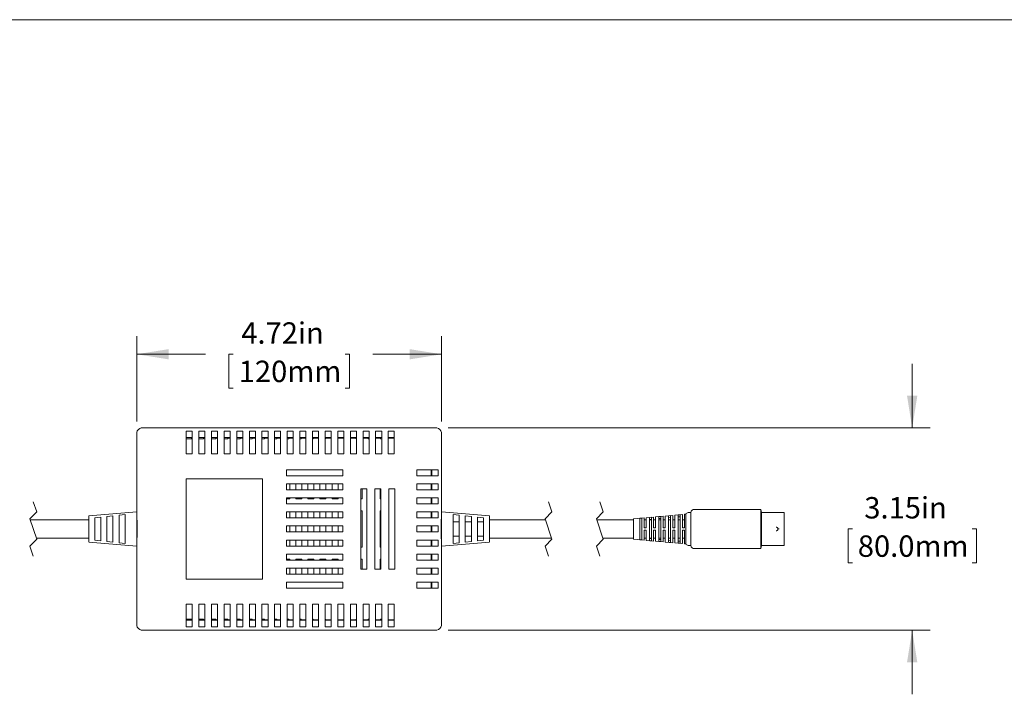
# Model space of a CAD drawing. Units: inches. Extents: x 0.1 to 10.9, y 0 to 8.5.
# Drawn here: x 2 to 5.9, y 5.8 to 8.5 of the extents above; entities that cross this region are included whole.
import ezdxf

# ---------------------------------------------------------------- set-up
doc = ezdxf.new("R2010")
doc.units = ezdxf.units.IN
doc.header["$MEASUREMENT"] = 0
doc.linetypes.add('HIDDEN', pattern=[0.075, 0.05, -0.025])
doc.styles.add('SLDTEXTSTYLE0', font='TXT', dxfattribs={"width": 0.75})
doc.dimstyles.new('SLDDIMSTYLE0', dxfattribs={"dimtxt": 0.083333, "dimasz": 0.125, "dimexe": 0, "dimexo": 0.0625, "dimgap": 0.020833, "dimtad": 0, "dimtih": 1, "dimtoh": 1, "dimlfac": 4, "dimrnd": 1e-09, "dimzin": 12, "dimdsep": 46, "dimtxsty": 'SLDTEXTSTYLE0', "dimsah": 1, "dimcen": 0.09, "dimadec": 0, "dimazin": 3, "dimtfac": 1, "dimtmove": 0, "dimatfit": 0, "dimfxl": 1, "dimfrac": 2, "dimtolj": 1, "dimtzin": 12, "dimarcsym": 0})
doc.dimstyles.new('SLDDIMSTYLE2', dxfattribs={"dimtxt": 0.083333, "dimasz": 0.125, "dimexe": 0, "dimexo": 0.0625, "dimgap": 0.020833, "dimtad": 0, "dimtih": 1, "dimtoh": 1, "dimlfac": 4, "dimrnd": 1e-09, "dimzin": 12, "dimdsep": 46, "dimtxsty": 'SLDTEXTSTYLE0', "dimsah": 1, "dimcen": 0.09, "dimadec": 0, "dimazin": 3, "dimtfac": 1, "dimtofl": 0, "dimtmove": 0, "dimatfit": 3, "dimfxl": 1, "dimfrac": 2, "dimtolj": 1, "dimtzin": 12, "dimarcsym": 0})

# ---------------------------------------------------------------- blocks, each defined once
blk = doc.blocks.new('_D_3')
at = {"color": 7, "linetype": 'Continuous', "lineweight": 0}
for p, q in [((5.5145, 6.8609), (5.5145, 7.1109)), ((3.707, 6.8609), (5.5845, 6.8609)), ((5.2815, 6.4672), (5.2646, 6.4672)), ((5.2646, 6.4672), (5.2646, 6.3348)), ((5.7475, 6.4672), (5.7644, 6.4672)), ((5.7644, 6.4672), (5.7644, 6.3348)), ((5.2646, 6.3348), (5.2815, 6.3348)), ((5.7644, 6.3348), (5.7475, 6.3348)), ((3.707, 6.0734), (5.5845, 6.0734)), ((5.5145, 6.0734), (5.5145, 5.8234))]:
    blk.add_line(p, q, dxfattribs=at)
for points in [[(5.5145, 6.8609), (5.5345, 6.9859), (5.4945, 6.9859)], [(5.5145, 6.0734), (5.4945, 5.9484), (5.5345, 5.9484)]]:
    blk.add_solid(points, dxfattribs=at)
at = {"color": 7, "linetype": 'Continuous', "lineweight": 0, "char_height": 0.08333, "attachment_point": 1, "style": 'SLDTEXTSTYLE0'}
for s, insert in [('3.15in', (5.328, 6.5915, -0.4007)), ('80.0mm', (5.3026, 6.4422, -0.4007))]:
    blk.add_mtext(s, dxfattribs=dict(at, insert=insert))
blk = doc.blocks.new('_D_4')
at = {"color": 7, "linetype": 'Continuous', "lineweight": 0}
for p, q in [((2.4945, 6.8859), (2.4945, 7.2177)), ((3.682, 6.8859), (3.682, 7.2177)), ((2.4945, 7.1477), (2.7627, 7.1477)), ((2.8706, 7.1477), (2.8537, 7.1477)), ((2.8537, 7.1477), (2.8537, 7.0153)), ((3.3059, 7.1477), (3.3228, 7.1477)), ((3.3228, 7.1477), (3.3228, 7.0153)), ((3.682, 7.1477), (3.4138, 7.1477)), ((2.8537, 7.0153), (2.8706, 7.0153)), ((3.3228, 7.0153), (3.3059, 7.0153))]:
    blk.add_line(p, q, dxfattribs=at)
for points in [[(2.4945, 7.1477), (2.6195, 7.1277), (2.6195, 7.1677)], [(3.682, 7.1477), (3.557, 7.1677), (3.557, 7.1277)]]:
    blk.add_solid(points, dxfattribs=at)
at = {"color": 7, "linetype": 'Continuous', "lineweight": 0, "char_height": 0.08333, "attachment_point": 1, "style": 'SLDTEXTSTYLE0'}
for s, insert in [('4.72in', (2.9017, 7.272, -0.4007)), ('120mm', (2.8917, 7.1227, -0.4007))]:
    blk.add_mtext(s, dxfattribs=dict(at, insert=insert))

msp = doc.modelspace()

# ---------------------------------------------------------------- linework, layer by layer
at = {"color": 7, "linetype": 'Continuous', "lineweight": 0}
for p, q in [((0.0622, 8.4506), (10.9445, 8.4506)), ((2.4945, 6.8359), (2.4945, 6.8429)), ((2.4945, 6.8359), (2.4945, 6.5279)), ((2.5125, 6.8609), (2.5194, 6.8609)), ((3.657, 6.8609), (2.5194, 6.8609)), ((2.7107, 6.8478), (2.6873, 6.8478)), ((2.6873, 6.8478), (2.6873, 6.8412)), ((2.6873, 6.8412), (2.6873, 6.8162)), ((2.7107, 6.8412), (2.7107, 6.8478)), ((2.7107, 6.8162), (2.7107, 6.8412)), ((2.7599, 6.8478), (2.7365, 6.8478)), ((2.7365, 6.8478), (2.7365, 6.8412)), ((2.7365, 6.8412), (2.7365, 6.8162)), ((2.7599, 6.8412), (2.7599, 6.8478)), ((2.7599, 6.8162), (2.7599, 6.8412)), ((2.8091, 6.8478), (2.7857, 6.8478)), ((2.7857, 6.8478), (2.7857, 6.8412)), ((2.7857, 6.8412), (2.7857, 6.8162)), ((2.8091, 6.8412), (2.8091, 6.8478)), ((2.8091, 6.8162), (2.8091, 6.8412)), ((2.8583, 6.8478), (2.8349, 6.8478)), ((2.8349, 6.8478), (2.8349, 6.8412)), ((2.8349, 6.8412), (2.8349, 6.8162)), ((2.8583, 6.8412), (2.8583, 6.8478)), ((2.8583, 6.8162), (2.8583, 6.8412)), ((2.9075, 6.8478), (2.8841, 6.8478)), ((2.8841, 6.8478), (2.8841, 6.8412)), ((2.8841, 6.8412), (2.8841, 6.8162)), ((2.9075, 6.8412), (2.9075, 6.8478)), ((2.9075, 6.8162), (2.9075, 6.8412)), ((2.9567, 6.8478), (2.9332, 6.8478)), ((2.9332, 6.8478), (2.9332, 6.8412)), ((2.9332, 6.8412), (2.9332, 6.8162)), ((2.9567, 6.8412), (2.9567, 6.8478)), ((2.9567, 6.8162), (2.9567, 6.8412)), ((3.0059, 6.8478), (2.9824, 6.8478)), ((2.9824, 6.8478), (2.9824, 6.8412)), ((2.9824, 6.8412), (2.9824, 6.8162)), ((3.0059, 6.8412), (3.0059, 6.8478)), ((3.0059, 6.8162), (3.0059, 6.8412)), ((3.0551, 6.8478), (3.0316, 6.8478)), ((3.0316, 6.8478), (3.0316, 6.8412)), ((3.0316, 6.8412), (3.0316, 6.8162)), ((3.0551, 6.8412), (3.0551, 6.8478)), ((3.0551, 6.8162), (3.0551, 6.8412)), ((3.1042, 6.8478), (3.0808, 6.8478)), ((3.0808, 6.8478), (3.0808, 6.8412)), ((3.0808, 6.8412), (3.0808, 6.8162)), ((3.1042, 6.8412), (3.1042, 6.8478)), ((3.1042, 6.8162), (3.1042, 6.8412)), ((3.1534, 6.8478), (3.13, 6.8478)), ((3.13, 6.8478), (3.13, 6.8412)), ((3.13, 6.8412), (3.13, 6.8162)), ((3.1534, 6.8412), (3.1534, 6.8478)), ((3.1534, 6.8162), (3.1534, 6.8412)), ((3.2026, 6.8478), (3.1792, 6.8478)), ((3.1792, 6.8478), (3.1792, 6.8412)), ((3.1792, 6.8412), (3.1792, 6.8162)), ((3.2026, 6.8412), (3.2026, 6.8478)), ((3.2026, 6.8162), (3.2026, 6.8412)), ((3.2518, 6.8478), (3.2284, 6.8478)), ((3.2284, 6.8478), (3.2284, 6.8412)), ((3.2284, 6.8412), (3.2284, 6.8162)), ((3.2518, 6.8412), (3.2518, 6.8478)), ((3.2518, 6.8162), (3.2518, 6.8412)), ((3.301, 6.8478), (3.2776, 6.8478)), ((3.2776, 6.8478), (3.2776, 6.8412)), ((3.2776, 6.8412), (3.2776, 6.8162)), ((3.301, 6.8412), (3.301, 6.8478)), ((3.301, 6.8162), (3.301, 6.8412)), ((3.3502, 6.8478), (3.3267, 6.8478)), ((3.3267, 6.8478), (3.3267, 6.8412)), ((3.3267, 6.8412), (3.3267, 6.8162)), ((3.3502, 6.8412), (3.3502, 6.8478)), ((3.3502, 6.8162), (3.3502, 6.8412)), ((3.3994, 6.8478), (3.3759, 6.8478)), ((3.3759, 6.8478), (3.3759, 6.8412)), ((3.3759, 6.8412), (3.3759, 6.8162)), ((3.3994, 6.8412), (3.3994, 6.8478)), ((3.3994, 6.8162), (3.3994, 6.8412)), ((3.4486, 6.8478), (3.4251, 6.8478)), ((3.4251, 6.8478), (3.4251, 6.8412)), ((3.4251, 6.8412), (3.4251, 6.8162)), ((3.4486, 6.8412), (3.4486, 6.8478)), ((3.4486, 6.8162), (3.4486, 6.8412)), ((3.4977, 6.8478), (3.4743, 6.8478)), ((3.4743, 6.8478), (3.4743, 6.8412)), ((3.4743, 6.8412), (3.4743, 6.8162)), ((3.4977, 6.8412), (3.4977, 6.8478)), ((3.4977, 6.8162), (3.4977, 6.8412)), ((3.657, 6.8609), (3.6639, 6.8609)), ((3.682, 6.8429), (3.682, 6.8359)), ((3.682, 6.5279), (3.682, 6.8359)), ((2.6873, 6.8229), (2.7107, 6.8229)), ((2.7073, 6.8187), (2.6873, 6.8187)), ((2.6873, 6.8162), (2.6873, 6.7602)), ((2.7073, 6.8205), (2.7073, 6.8229)), ((2.7073, 6.8205), (2.7107, 6.8205)), ((2.7073, 6.8205), (2.7073, 6.8187)), ((2.7107, 6.7602), (2.7107, 6.8162)), ((2.7365, 6.8229), (2.7599, 6.8229)), ((2.7548, 6.8187), (2.7365, 6.8187)), ((2.7365, 6.8162), (2.7365, 6.7602)), ((2.7548, 6.8205), (2.7548, 6.8229)), ((2.7548, 6.8205), (2.7599, 6.8205)), ((2.7548, 6.8205), (2.7548, 6.8187)), ((2.7599, 6.7602), (2.7599, 6.8162)), ((2.7857, 6.8229), (2.8091, 6.8229)), ((2.8023, 6.8187), (2.7857, 6.8187)), ((2.7857, 6.8162), (2.7857, 6.7602)), ((2.8023, 6.8205), (2.8023, 6.8229)), ((2.8023, 6.8205), (2.8091, 6.8205)), ((2.8023, 6.8205), (2.8023, 6.8187)), ((2.8091, 6.7602), (2.8091, 6.8162)), ((2.8349, 6.8229), (2.8583, 6.8229)), ((2.8498, 6.8187), (2.8349, 6.8187)), ((2.8349, 6.8162), (2.8349, 6.7602)), ((2.8498, 6.8205), (2.8498, 6.8229)), ((2.8498, 6.8205), (2.8583, 6.8205)), ((2.8498, 6.8205), (2.8498, 6.8187)), ((2.8583, 6.7602), (2.8583, 6.8162)), ((2.8841, 6.8229), (2.9075, 6.8229)), ((2.8973, 6.8187), (2.8841, 6.8187)), ((2.8841, 6.8162), (2.8841, 6.7602)), ((2.8973, 6.8205), (2.8973, 6.8229)), ((2.8973, 6.8205), (2.9075, 6.8205)), ((2.8973, 6.8205), (2.8973, 6.8187)), ((2.9075, 6.7602), (2.9075, 6.8162)), ((2.9332, 6.8229), (2.9567, 6.8229)), ((2.9448, 6.8187), (2.9332, 6.8187)), ((2.9332, 6.8162), (2.9332, 6.7602)), ((2.9448, 6.8205), (2.9448, 6.8229)), ((2.9448, 6.8205), (2.9567, 6.8205)), ((2.9448, 6.8205), (2.9448, 6.8187)), ((2.9567, 6.7602), (2.9567, 6.8162)), ((2.9824, 6.8229), (3.0059, 6.8229)), ((2.9923, 6.8187), (2.9824, 6.8187)), ((2.9824, 6.8162), (2.9824, 6.7602)), ((2.9923, 6.8205), (2.9923, 6.8229)), ((2.9923, 6.8205), (3.0059, 6.8205)), ((2.9923, 6.8205), (2.9923, 6.8187)), ((3.0059, 6.7602), (3.0059, 6.8162)), ((3.0316, 6.8229), (3.0551, 6.8229)), ((3.0398, 6.8187), (3.0316, 6.8187)), ((3.0316, 6.8162), (3.0316, 6.7602)), ((3.0398, 6.8205), (3.0398, 6.8229)), ((3.0398, 6.8205), (3.0551, 6.8205)), ((3.0398, 6.8205), (3.0398, 6.8187)), ((3.0551, 6.7602), (3.0551, 6.8162)), ((3.0808, 6.8229), (3.1042, 6.8229)), ((3.0873, 6.8187), (3.0808, 6.8187)), ((3.0808, 6.8162), (3.0808, 6.7602)), ((3.0873, 6.8205), (3.0873, 6.8229)), ((3.0873, 6.8205), (3.1042, 6.8205)), ((3.0873, 6.8205), (3.0873, 6.8187)), ((3.1042, 6.7602), (3.1042, 6.8162)), ((3.13, 6.8229), (3.1534, 6.8229)), ((3.1348, 6.8187), (3.13, 6.8187)), ((3.13, 6.8162), (3.13, 6.7602)), ((3.1348, 6.8205), (3.1348, 6.8229)), ((3.1348, 6.8205), (3.1534, 6.8205)), ((3.1348, 6.8205), (3.1348, 6.8187)), ((3.1534, 6.7602), (3.1534, 6.8162)), ((3.1792, 6.8229), (3.2026, 6.8229)), ((3.1823, 6.8187), (3.1792, 6.8187)), ((3.1792, 6.8162), (3.1792, 6.7602)), ((3.1823, 6.8205), (3.1823, 6.8229)), ((3.1823, 6.8205), (3.2026, 6.8205)), ((3.1823, 6.8205), (3.1823, 6.8187)), ((3.2026, 6.7602), (3.2026, 6.8162)), ((3.2284, 6.8229), (3.2518, 6.8229)), ((3.2298, 6.8187), (3.2284, 6.8187)), ((3.2284, 6.8162), (3.2284, 6.7602)), ((3.2298, 6.8205), (3.2298, 6.8229)), ((3.2298, 6.8205), (3.2518, 6.8205)), ((3.2298, 6.8205), (3.2298, 6.8187)), ((3.2518, 6.7602), (3.2518, 6.8162)), ((3.2776, 6.8229), (3.301, 6.8229)), ((3.2776, 6.8205), (3.301, 6.8205)), ((3.2776, 6.8162), (3.2776, 6.7602)), ((3.301, 6.7602), (3.301, 6.8162)), ((3.3267, 6.8229), (3.3502, 6.8229)), ((3.3267, 6.8205), (3.3488, 6.8205)), ((3.3267, 6.8162), (3.3267, 6.7602)), ((3.3488, 6.8229), (3.3488, 6.8205)), ((3.3488, 6.8187), (3.3488, 6.8205)), ((3.3502, 6.8187), (3.3488, 6.8187)), ((3.3502, 6.7602), (3.3502, 6.8162)), ((3.3759, 6.8229), (3.3994, 6.8229)), ((3.3759, 6.8205), (3.3963, 6.8205)), ((3.3759, 6.8162), (3.3759, 6.7602)), ((3.3963, 6.8229), (3.3963, 6.8205)), ((3.3963, 6.8187), (3.3963, 6.8205)), ((3.3994, 6.8187), (3.3963, 6.8187)), ((3.3994, 6.7602), (3.3994, 6.8162)), ((3.4251, 6.8229), (3.4486, 6.8229)), ((3.4251, 6.8205), (3.4438, 6.8205)), ((3.4251, 6.8162), (3.4251, 6.7602)), ((3.4438, 6.8229), (3.4438, 6.8205)), ((3.4438, 6.8187), (3.4438, 6.8205)), ((3.4486, 6.8187), (3.4438, 6.8187)), ((3.4486, 6.7602), (3.4486, 6.8162)), ((3.4743, 6.8229), (3.4977, 6.8229)), ((3.4743, 6.8205), (3.4977, 6.8205)), ((3.4743, 6.8162), (3.4743, 6.7602)), ((3.4977, 6.7602), (3.4977, 6.8162)), ((2.6873, 6.7602), (2.7107, 6.7602)), ((2.7365, 6.7602), (2.7599, 6.7602)), ((2.7857, 6.7602), (2.8091, 6.7602)), ((2.8349, 6.7602), (2.8583, 6.7602)), ((2.8841, 6.7602), (2.9075, 6.7602)), ((2.9332, 6.7602), (2.9567, 6.7602)), ((2.9824, 6.7602), (3.0059, 6.7602)), ((3.0316, 6.7602), (3.0551, 6.7602)), ((3.0808, 6.7602), (3.1042, 6.7602)), ((3.13, 6.7602), (3.1534, 6.7602)), ((3.1792, 6.7602), (3.2026, 6.7602)), ((3.2284, 6.7602), (3.2518, 6.7602)), ((3.2776, 6.7602), (3.301, 6.7602)), ((3.3267, 6.7602), (3.3502, 6.7602)), ((3.3759, 6.7602), (3.3994, 6.7602)), ((3.4251, 6.7602), (3.4486, 6.7602)), ((3.4743, 6.7602), (3.4977, 6.7602)), ((3.0779, 6.6981), (3.0779, 6.6746)), ((3.2967, 6.6981), (3.0779, 6.6981)), ((3.0779, 6.6746), (3.2967, 6.6746)), ((3.2967, 6.6746), (3.2967, 6.6981)), ((3.6373, 6.6981), (3.5859, 6.6981)), ((3.5859, 6.6981), (3.5859, 6.6746)), ((3.5859, 6.6746), (3.6373, 6.6746)), ((3.6622, 6.6981), (3.6373, 6.6981)), ((3.6373, 6.6746), (3.6622, 6.6746)), ((3.6416, 6.6981), (3.6416, 6.6746)), ((3.6439, 6.6981), (3.6439, 6.6746)), ((3.6689, 6.6981), (3.6622, 6.6981)), ((3.6622, 6.6746), (3.6689, 6.6746)), ((3.6689, 6.6746), (3.6689, 6.6981)), ((2.9842, 6.6625), (2.6873, 6.6625)), ((2.6873, 6.6625), (2.6873, 6.2719)), ((2.9842, 6.2719), (2.9842, 6.6625)), ((3.0779, 6.6433), (3.0779, 6.6199)), ((3.2967, 6.6433), (3.0779, 6.6433)), ((3.0907, 6.6433), (3.0907, 6.6199)), ((3.1143, 6.6433), (3.1143, 6.6199)), ((3.1377, 6.6433), (3.1377, 6.6199)), ((3.1613, 6.6433), (3.1613, 6.6199)), ((3.1847, 6.6433), (3.1847, 6.6199)), ((3.2083, 6.6433), (3.2083, 6.6199)), ((3.2317, 6.6433), (3.2317, 6.6199)), ((3.2553, 6.6433), (3.2553, 6.6199)), ((3.2787, 6.6433), (3.2787, 6.6199)), ((3.2967, 6.6199), (3.2967, 6.6433)), ((3.6373, 6.6433), (3.5859, 6.6433)), ((3.5859, 6.6433), (3.5859, 6.6199)), ((3.6622, 6.6433), (3.6373, 6.6433)), ((3.6416, 6.6433), (3.6416, 6.6199)), ((3.6439, 6.6433), (3.6439, 6.6199)), ((3.6689, 6.6433), (3.6622, 6.6433)), ((3.6689, 6.6199), (3.6689, 6.6433)), ((3.0779, 6.6199), (3.2967, 6.6199)), ((3.3904, 6.6234), (3.367, 6.6234)), ((3.367, 6.6234), (3.367, 6.3109)), ((3.3727, 6.5844), (3.3727, 6.6234)), ((3.3904, 6.3109), (3.3904, 6.6234)), ((3.4452, 6.6234), (3.4217, 6.6234)), ((3.4217, 6.6234), (3.4217, 6.3109)), ((3.4433, 6.5844), (3.4433, 6.6234)), ((3.4452, 6.3109), (3.4452, 6.6234)), ((3.4999, 6.6234), (3.4765, 6.6234)), ((3.4765, 6.6234), (3.4765, 6.3109)), ((3.4999, 6.3109), (3.4999, 6.6234)), ((3.5859, 6.6199), (3.6373, 6.6199)), ((3.6373, 6.6199), (3.6622, 6.6199)), ((3.6622, 6.6199), (3.6689, 6.6199)), ((3.0779, 6.5886), (3.0779, 6.5651)), ((3.2967, 6.5886), (3.0779, 6.5886)), ((3.0779, 6.5844), (3.0907, 6.5844)), ((3.0779, 6.5651), (3.2967, 6.5651)), ((3.0907, 6.5886), (3.0907, 6.5844)), ((3.1143, 6.5886), (3.1143, 6.5844)), ((3.1143, 6.5844), (3.1377, 6.5844)), ((3.1377, 6.5886), (3.1377, 6.5844)), ((3.1613, 6.5886), (3.1613, 6.5844)), ((3.1613, 6.5844), (3.1847, 6.5844)), ((3.1847, 6.5886), (3.1847, 6.5844)), ((3.2083, 6.5886), (3.2083, 6.5844)), ((3.2083, 6.5844), (3.2317, 6.5844)), ((3.2317, 6.5886), (3.2317, 6.5844)), ((3.2553, 6.5886), (3.2553, 6.5844)), ((3.2553, 6.5844), (3.2787, 6.5844)), ((3.2787, 6.5886), (3.2787, 6.5844)), ((3.2967, 6.5651), (3.2967, 6.5886)), ((3.367, 6.5844), (3.3727, 6.5844)), ((3.4433, 6.5844), (3.4452, 6.5844)), ((3.6373, 6.5886), (3.5859, 6.5886)), ((3.5859, 6.5886), (3.5859, 6.5651)), ((3.5859, 6.5651), (3.6373, 6.5651)), ((3.6622, 6.5886), (3.6373, 6.5886)), ((3.6373, 6.5651), (3.6622, 6.5651)), ((3.6416, 6.5886), (3.6416, 6.5651)), ((3.6439, 6.5886), (3.6439, 6.5651)), ((3.6689, 6.5886), (3.6622, 6.5886)), ((3.6622, 6.5651), (3.6689, 6.5651)), ((3.6689, 6.5651), (3.6689, 6.5886)), ((2.4945, 6.5343), (2.3082, 6.518)), ((2.4257, 6.5209), (2.4491, 6.5233)), ((2.4257, 6.5209), (2.4257, 6.4135)), ((2.4491, 6.411), (2.4491, 6.5233)), ((2.4945, 6.4064), (2.4945, 6.5279)), ((3.0779, 6.5338), (3.0779, 6.5104)), ((3.2967, 6.5338), (3.0779, 6.5338)), ((3.0907, 6.5104), (3.0907, 6.5338)), ((3.1143, 6.5104), (3.1143, 6.5338)), ((3.1377, 6.5104), (3.1377, 6.5338)), ((3.1613, 6.5104), (3.1613, 6.5338)), ((3.1847, 6.5104), (3.1847, 6.5338)), ((3.2083, 6.5104), (3.2083, 6.5338)), ((3.2317, 6.5104), (3.2317, 6.5338)), ((3.2553, 6.5104), (3.2553, 6.5338)), ((3.2787, 6.5104), (3.2787, 6.5338)), ((3.2967, 6.5104), (3.2967, 6.5338)), ((3.367, 6.5375), (3.3727, 6.5375)), ((3.3727, 6.3969), (3.3727, 6.5375)), ((3.4433, 6.5375), (3.4452, 6.5375)), ((3.4433, 6.3969), (3.4433, 6.5375)), ((3.6373, 6.5338), (3.5859, 6.5338)), ((3.5859, 6.5338), (3.5859, 6.5104)), ((3.6622, 6.5338), (3.6373, 6.5338)), ((3.6416, 6.5338), (3.6416, 6.5104)), ((3.6439, 6.5338), (3.6439, 6.5104)), ((3.6689, 6.5338), (3.6622, 6.5338)), ((3.6689, 6.5104), (3.6689, 6.5338)), ((3.8682, 6.518), (3.682, 6.5343)), ((3.682, 6.4064), (3.682, 6.5279)), ((3.7508, 6.5209), (3.7273, 6.5233)), ((3.7273, 6.5233), (3.7273, 6.411)), ((3.7508, 6.4135), (3.7508, 6.5209)), ((4.5825, 6.5204), (4.5529, 6.5178)), ((4.5736, 6.5194), (4.5657, 6.5187)), ((4.5657, 6.5187), (4.5657, 6.4672)), ((4.5736, 6.4672), (4.5736, 6.5194)), ((4.5825, 6.5204), (4.5825, 6.4721)), ((4.6199, 6.5237), (4.5903, 6.5211)), ((4.5903, 6.4721), (4.5903, 6.5211)), ((4.611, 6.5227), (4.6031, 6.522)), ((4.6031, 6.522), (4.6031, 6.4672)), ((4.611, 6.4672), (4.611, 6.5227)), ((4.6199, 6.5237), (4.6199, 6.4721)), ((4.6327, 6.5248), (4.6277, 6.5244)), ((4.6277, 6.4721), (4.6277, 6.5244)), ((4.6327, 6.4672), (4.6327, 6.5248)), ((4.6524, 6.5311), (4.6419, 6.5311)), ((4.6524, 6.4672), (4.6524, 6.5311)), ((4.9247, 6.5434), (4.6669, 6.5434)), ((4.9278, 6.5316), (4.9247, 6.5434)), ((4.9247, 6.4672), (4.9247, 6.5434)), ((5.0163, 6.5316), (4.9278, 6.5316)), ((4.9278, 6.4799), (4.9278, 6.5316)), ((5.0163, 6.4027), (5.0163, 6.5316)), ((2.3082, 6.5034), (2.0797, 6.5034)), ((2.3317, 6.5104), (2.3551, 6.5132)), ((2.3317, 6.5104), (2.3317, 6.4239)), ((2.3551, 6.4212), (2.3551, 6.5132)), ((2.3787, 6.5158), (2.4021, 6.5184)), ((2.3787, 6.5158), (2.3787, 6.4185)), ((2.4021, 6.416), (2.4021, 6.5184)), ((3.0779, 6.5104), (3.2967, 6.5104)), ((3.5859, 6.5104), (3.6373, 6.5104)), ((3.6373, 6.5104), (3.6622, 6.5104)), ((3.6622, 6.5104), (3.6689, 6.5104)), ((3.7273, 6.4948), (3.7508, 6.4948)), ((3.7978, 6.5158), (3.7743, 6.5184)), ((3.7743, 6.5184), (3.7743, 6.416)), ((3.7743, 6.4948), (3.7978, 6.4948)), ((3.7978, 6.4185), (3.7978, 6.5158)), ((3.8448, 6.5104), (3.8213, 6.5132)), ((3.8213, 6.5132), (3.8213, 6.4212)), ((3.8213, 6.4948), (3.8448, 6.4948)), ((3.8448, 6.4239), (3.8448, 6.5104)), ((4.086, 6.5034), (3.8682, 6.5034)), ((4.4298, 6.5034), (4.286, 6.5034)), ((4.4703, 6.5106), (4.4298, 6.5071)), ((4.4298, 6.4672), (4.4298, 6.5071)), ((4.4614, 6.5096), (4.4535, 6.5089)), ((4.4535, 6.5089), (4.4535, 6.4672)), ((4.4614, 6.4672), (4.4614, 6.5096)), ((4.4703, 6.5106), (4.4703, 6.4721)), ((4.4781, 6.5034), (4.4703, 6.5034)), ((4.5077, 6.5139), (4.4781, 6.5113)), ((4.4781, 6.4721), (4.4781, 6.5113)), ((4.4988, 6.5128), (4.4909, 6.5122)), ((4.4909, 6.5122), (4.4909, 6.4672)), ((4.4988, 6.5049), (4.4909, 6.5042)), ((4.4988, 6.5034), (4.4909, 6.5034)), ((4.4988, 6.4672), (4.4988, 6.5128)), ((4.5077, 6.5139), (4.5077, 6.4721)), ((4.5155, 6.5034), (4.5077, 6.5034)), ((4.5451, 6.5172), (4.5155, 6.5146)), ((4.5155, 6.4721), (4.5155, 6.5146)), ((4.5362, 6.5161), (4.5283, 6.5154)), ((4.5283, 6.5154), (4.5283, 6.4672)), ((4.5362, 6.5082), (4.5283, 6.5075)), ((4.5362, 6.5034), (4.5283, 6.5034)), ((4.5362, 6.4672), (4.5362, 6.5161)), ((4.5451, 6.5172), (4.5451, 6.4721)), ((4.5529, 6.5034), (4.5451, 6.5034)), ((4.5529, 6.4721), (4.5529, 6.5178)), ((4.5736, 6.5115), (4.5657, 6.5108)), ((4.5736, 6.5034), (4.5657, 6.5034)), ((4.5903, 6.5034), (4.5825, 6.5034)), ((4.611, 6.5148), (4.6031, 6.5141)), ((4.611, 6.5034), (4.6031, 6.5034)), ((4.6277, 6.5034), (4.6199, 6.5034)), ((3.0779, 6.4791), (3.0779, 6.4556)), ((3.2967, 6.4791), (3.0779, 6.4791)), ((3.0779, 6.4556), (3.2967, 6.4556)), ((3.0907, 6.4556), (3.0907, 6.4791)), ((3.1143, 6.4556), (3.1143, 6.4791)), ((3.1377, 6.4556), (3.1377, 6.4791)), ((3.1613, 6.4556), (3.1613, 6.4791)), ((3.1847, 6.4556), (3.1847, 6.4791)), ((3.2083, 6.4556), (3.2083, 6.4791)), ((3.2317, 6.4556), (3.2317, 6.4791)), ((3.2553, 6.4556), (3.2553, 6.4791)), ((3.2787, 6.4556), (3.2787, 6.4791)), ((3.2967, 6.4556), (3.2967, 6.4791)), ((3.6373, 6.4791), (3.5859, 6.4791)), ((3.5859, 6.4791), (3.5859, 6.4556)), ((3.5859, 6.4556), (3.6373, 6.4556)), ((3.6622, 6.4791), (3.6373, 6.4791)), ((3.6373, 6.4556), (3.6622, 6.4556)), ((3.6416, 6.4791), (3.6416, 6.4556)), ((3.6439, 6.4791), (3.6439, 6.4556)), ((3.6689, 6.4791), (3.6622, 6.4791)), ((3.6622, 6.4556), (3.6689, 6.4556)), ((3.6689, 6.4556), (3.6689, 6.4791)), ((4.4298, 6.4273), (4.4298, 6.4672)), ((4.4535, 6.4672), (4.4535, 6.4255)), ((4.4614, 6.4248), (4.4614, 6.4672)), ((4.4703, 6.4721), (4.4781, 6.4721)), ((4.4781, 6.4622), (4.4703, 6.4622)), ((4.4703, 6.4622), (4.4703, 6.4237)), ((4.4781, 6.423), (4.4781, 6.4622)), ((4.4909, 6.4672), (4.4909, 6.4222)), ((4.4988, 6.4215), (4.4988, 6.4672)), ((4.5077, 6.4721), (4.5155, 6.4721)), ((4.5155, 6.4622), (4.5077, 6.4622)), ((4.5077, 6.4622), (4.5077, 6.4204)), ((4.5155, 6.4198), (4.5155, 6.4622)), ((4.5283, 6.4672), (4.5283, 6.4189)), ((4.5362, 6.4182), (4.5362, 6.4672)), ((4.5451, 6.4721), (4.5529, 6.4721)), ((4.5529, 6.4622), (4.5451, 6.4622)), ((4.5451, 6.4622), (4.5451, 6.4172)), ((4.5529, 6.4165), (4.5529, 6.4622)), ((4.5657, 6.4672), (4.5657, 6.4156)), ((4.5736, 6.4149), (4.5736, 6.4672)), ((4.5825, 6.4721), (4.5903, 6.4721)), ((4.5903, 6.4622), (4.5825, 6.4622)), ((4.5825, 6.4622), (4.5825, 6.4139)), ((4.5903, 6.4132), (4.5903, 6.4622)), ((4.6031, 6.4672), (4.6031, 6.4123)), ((4.611, 6.4116), (4.611, 6.4672)), ((4.6199, 6.4721), (4.6277, 6.4721)), ((4.6277, 6.4622), (4.6199, 6.4622)), ((4.6199, 6.4622), (4.6199, 6.4106)), ((4.6277, 6.4099), (4.6277, 6.4622)), ((4.6327, 6.4095), (4.6327, 6.4672)), ((4.6524, 6.4032), (4.6524, 6.4672)), ((4.9247, 6.3909), (4.9247, 6.4672)), ((4.9278, 6.4799), (4.9278, 6.4792)), ((4.9278, 6.4792), (4.9278, 6.474)), ((4.9278, 6.4741), (4.9278, 6.4672)), ((4.9278, 6.4672), (4.9278, 6.4603)), ((4.9278, 6.4603), (4.9278, 6.4545)), ((4.9278, 6.4027), (4.9278, 6.4544)), ((4.9918, 6.4672), (4.9967, 6.4672)), ((2.1039, 6.4309), (2.3082, 6.4309)), ((2.3082, 6.4163), (2.4945, 6.4)), ((2.3551, 6.4212), (2.3317, 6.4239)), ((2.4021, 6.416), (2.3787, 6.4185)), ((2.4491, 6.411), (2.4257, 6.4135)), ((2.4945, 6.4064), (2.4945, 6.0984)), ((3.0779, 6.4243), (3.0779, 6.4009)), ((3.2967, 6.4243), (3.0779, 6.4243)), ((3.0907, 6.4009), (3.0907, 6.4243)), ((3.1143, 6.4009), (3.1143, 6.4243)), ((3.1377, 6.4009), (3.1377, 6.4243)), ((3.1613, 6.4009), (3.1613, 6.4243)), ((3.1847, 6.4009), (3.1847, 6.4243)), ((3.2083, 6.4009), (3.2083, 6.4243)), ((3.2317, 6.4009), (3.2317, 6.4243)), ((3.2553, 6.4009), (3.2553, 6.4243)), ((3.2787, 6.4009), (3.2787, 6.4243)), ((3.2967, 6.4009), (3.2967, 6.4243)), ((3.6373, 6.4243), (3.5859, 6.4243)), ((3.5859, 6.4243), (3.5859, 6.4009)), ((3.6622, 6.4243), (3.6373, 6.4243)), ((3.6416, 6.4243), (3.6416, 6.4009)), ((3.6439, 6.4243), (3.6439, 6.4009)), ((3.6689, 6.4243), (3.6622, 6.4243)), ((3.6689, 6.4009), (3.6689, 6.4243)), ((3.682, 6.4), (3.8682, 6.4163)), ((3.682, 6.0984), (3.682, 6.4064)), ((3.7508, 6.4395), (3.7273, 6.4395)), ((3.7273, 6.411), (3.7508, 6.4135)), ((3.7978, 6.4395), (3.7743, 6.4395)), ((3.7743, 6.416), (3.7978, 6.4185)), ((3.8448, 6.4395), (3.8213, 6.4395)), ((3.8213, 6.4212), (3.8448, 6.4239)), ((3.8682, 6.4309), (4.1102, 6.4309)), ((4.3102, 6.4309), (4.4298, 6.4309)), ((4.4298, 6.4273), (4.4703, 6.4237)), ((4.4535, 6.4255), (4.4614, 6.4248)), ((4.4703, 6.4309), (4.4781, 6.4309)), ((4.4781, 6.423), (4.5077, 6.4204)), ((4.4909, 6.4309), (4.4988, 6.4309)), ((4.4909, 6.4301), (4.4988, 6.4294)), ((4.4909, 6.4222), (4.4988, 6.4215)), ((4.5077, 6.4309), (4.5155, 6.4309)), ((4.5155, 6.4198), (4.5451, 6.4172)), ((4.5283, 6.4309), (4.5362, 6.4309)), ((4.5283, 6.4268), (4.5362, 6.4261)), ((4.5283, 6.4189), (4.5362, 6.4182)), ((4.5451, 6.4309), (4.5529, 6.4309)), ((4.5529, 6.4165), (4.5825, 6.4139)), ((4.5657, 6.4309), (4.5736, 6.4309)), ((4.5657, 6.4235), (4.5736, 6.4228)), ((4.5657, 6.4156), (4.5736, 6.4149)), ((4.5825, 6.4309), (4.5903, 6.4309)), ((4.5903, 6.4132), (4.6199, 6.4106)), ((4.6031, 6.4309), (4.611, 6.4309)), ((4.6031, 6.4202), (4.611, 6.4196)), ((4.6031, 6.4123), (4.611, 6.4116)), ((4.6199, 6.4309), (4.6277, 6.4309)), ((4.6277, 6.4099), (4.6327, 6.4095)), ((3.0779, 6.4009), (3.2967, 6.4009)), ((3.0779, 6.3696), (3.0779, 6.3461)), ((3.2967, 6.3696), (3.0779, 6.3696)), ((3.2967, 6.3461), (3.2967, 6.3696)), ((3.367, 6.3969), (3.3727, 6.3969)), ((3.4433, 6.3969), (3.4452, 6.3969)), ((3.5859, 6.4009), (3.6373, 6.4009)), ((3.6373, 6.3696), (3.5859, 6.3696)), ((3.5859, 6.3696), (3.5859, 6.3461)), ((3.6373, 6.4009), (3.6622, 6.4009)), ((3.6622, 6.3696), (3.6373, 6.3696)), ((3.6416, 6.3696), (3.6416, 6.3461)), ((3.6439, 6.3696), (3.6439, 6.3461)), ((3.6622, 6.4009), (3.6689, 6.4009)), ((3.6689, 6.3696), (3.6622, 6.3696)), ((3.6689, 6.3461), (3.6689, 6.3696)), ((4.6419, 6.4032), (4.6524, 6.4032)), ((4.6669, 6.3909), (4.9247, 6.3909)), ((4.9247, 6.3909), (4.9278, 6.4027)), ((4.9278, 6.4027), (5.0163, 6.4027)), ((3.0779, 6.35), (3.0907, 6.35)), ((3.0779, 6.3461), (3.2967, 6.3461)), ((3.0907, 6.3461), (3.0907, 6.35)), ((3.1143, 6.35), (3.1377, 6.35)), ((3.1143, 6.3461), (3.1143, 6.35)), ((3.1377, 6.3461), (3.1377, 6.35)), ((3.1613, 6.35), (3.1847, 6.35)), ((3.1613, 6.3461), (3.1613, 6.35)), ((3.1847, 6.3461), (3.1847, 6.35)), ((3.2083, 6.35), (3.2317, 6.35)), ((3.2083, 6.3461), (3.2083, 6.35)), ((3.2317, 6.3461), (3.2317, 6.35)), ((3.2553, 6.35), (3.2787, 6.35)), ((3.2553, 6.3461), (3.2553, 6.35)), ((3.2787, 6.3461), (3.2787, 6.35)), ((3.367, 6.35), (3.3727, 6.35)), ((3.3727, 6.35), (3.3727, 6.3109)), ((3.4433, 6.35), (3.4452, 6.35)), ((3.4433, 6.35), (3.4433, 6.3109)), ((3.5859, 6.3461), (3.6373, 6.3461)), ((3.6373, 6.3461), (3.6622, 6.3461)), ((3.6622, 6.3461), (3.6689, 6.3461)), ((3.0779, 6.3148), (3.0779, 6.2914)), ((3.2967, 6.3148), (3.0779, 6.3148)), ((3.0779, 6.2914), (3.2967, 6.2914)), ((3.0907, 6.2914), (3.0907, 6.3148)), ((3.1143, 6.2914), (3.1143, 6.3148)), ((3.1377, 6.2914), (3.1377, 6.3148)), ((3.1613, 6.2914), (3.1613, 6.3148)), ((3.1847, 6.2914), (3.1847, 6.3148)), ((3.2083, 6.2914), (3.2083, 6.3148)), ((3.2317, 6.2914), (3.2317, 6.3148)), ((3.2553, 6.2914), (3.2553, 6.3148)), ((3.2787, 6.2914), (3.2787, 6.3148)), ((3.2967, 6.2914), (3.2967, 6.3148)), ((3.367, 6.3109), (3.3904, 6.3109)), ((3.4217, 6.3109), (3.4452, 6.3109)), ((3.4765, 6.3109), (3.4999, 6.3109)), ((3.6373, 6.3148), (3.5859, 6.3148)), ((3.5859, 6.3148), (3.5859, 6.2914)), ((3.5859, 6.2914), (3.6373, 6.2914)), ((3.6622, 6.3148), (3.6373, 6.3148)), ((3.6373, 6.2914), (3.6622, 6.2914)), ((3.6416, 6.3148), (3.6416, 6.2914)), ((3.6439, 6.3148), (3.6439, 6.2914)), ((3.6689, 6.3148), (3.6622, 6.3148)), ((3.6622, 6.2914), (3.6689, 6.2914)), ((3.6689, 6.2914), (3.6689, 6.3148)), ((2.6873, 6.2719), (2.9842, 6.2719)), ((3.2967, 6.2601), (3.0779, 6.2601)), ((3.0779, 6.2601), (3.0779, 6.2366)), ((3.2967, 6.2366), (3.2967, 6.2601)), ((3.6373, 6.2601), (3.5859, 6.2601)), ((3.5859, 6.2601), (3.5859, 6.2366)), ((3.6622, 6.2601), (3.6373, 6.2601)), ((3.6416, 6.2601), (3.6416, 6.2366)), ((3.6439, 6.2601), (3.6439, 6.2366)), ((3.6689, 6.2601), (3.6622, 6.2601)), ((3.6689, 6.2366), (3.6689, 6.2601)), ((3.0779, 6.2366), (3.2967, 6.2366)), ((3.5859, 6.2366), (3.6373, 6.2366)), ((3.6373, 6.2366), (3.6622, 6.2366)), ((3.6622, 6.2366), (3.6689, 6.2366)), ((2.7107, 6.1741), (2.6873, 6.1741)), ((2.6873, 6.1741), (2.6873, 6.1181)), ((2.7107, 6.1181), (2.7107, 6.1741)), ((2.7599, 6.1741), (2.7365, 6.1741)), ((2.7365, 6.1741), (2.7365, 6.1181)), ((2.7599, 6.1181), (2.7599, 6.1741)), ((2.8091, 6.1741), (2.7857, 6.1741)), ((2.7857, 6.1741), (2.7857, 6.1181)), ((2.8091, 6.1181), (2.8091, 6.1741)), ((2.8583, 6.1741), (2.8349, 6.1741)), ((2.8349, 6.1741), (2.8349, 6.1181)), ((2.8583, 6.1181), (2.8583, 6.1741)), ((2.9075, 6.1741), (2.8841, 6.1741)), ((2.8841, 6.1741), (2.8841, 6.1181)), ((2.9075, 6.1181), (2.9075, 6.1741)), ((2.9567, 6.1741), (2.9332, 6.1741)), ((2.9332, 6.1741), (2.9332, 6.1181)), ((2.9567, 6.1181), (2.9567, 6.1741)), ((3.0059, 6.1741), (2.9824, 6.1741)), ((2.9824, 6.1741), (2.9824, 6.1181)), ((3.0059, 6.1181), (3.0059, 6.1741)), ((3.0551, 6.1741), (3.0316, 6.1741)), ((3.0316, 6.1741), (3.0316, 6.1181)), ((3.0551, 6.1181), (3.0551, 6.1741)), ((3.1042, 6.1741), (3.0808, 6.1741)), ((3.0808, 6.1741), (3.0808, 6.1181)), ((3.1042, 6.1181), (3.1042, 6.1741)), ((3.1534, 6.1741), (3.13, 6.1741)), ((3.13, 6.1741), (3.13, 6.1181)), ((3.1534, 6.1181), (3.1534, 6.1741)), ((3.2026, 6.1741), (3.1792, 6.1741)), ((3.1792, 6.1741), (3.1792, 6.1181)), ((3.2026, 6.1181), (3.2026, 6.1741)), ((3.2518, 6.1741), (3.2284, 6.1741)), ((3.2284, 6.1741), (3.2284, 6.1181)), ((3.2518, 6.1181), (3.2518, 6.1741)), ((3.301, 6.1741), (3.2776, 6.1741)), ((3.2776, 6.1741), (3.2776, 6.1181)), ((3.301, 6.1181), (3.301, 6.1741)), ((3.3502, 6.1741), (3.3267, 6.1741)), ((3.3267, 6.1741), (3.3267, 6.1181)), ((3.3502, 6.1181), (3.3502, 6.1741)), ((3.3994, 6.1741), (3.3759, 6.1741)), ((3.3759, 6.1741), (3.3759, 6.1181)), ((3.3994, 6.1181), (3.3994, 6.1741)), ((3.4486, 6.1741), (3.4251, 6.1741)), ((3.4251, 6.1741), (3.4251, 6.1181)), ((3.4486, 6.1181), (3.4486, 6.1741)), ((3.4977, 6.1741), (3.4743, 6.1741)), ((3.4743, 6.1741), (3.4743, 6.1181)), ((3.4977, 6.1181), (3.4977, 6.1741)), ((2.4945, 6.0914), (2.4945, 6.0984)), ((2.6873, 6.1181), (2.6873, 6.0931)), ((2.6873, 6.1156), (2.7073, 6.1156)), ((2.7107, 6.1115), (2.6873, 6.1115)), ((2.7073, 6.1156), (2.7073, 6.1138)), ((2.7073, 6.1115), (2.7073, 6.1138)), ((2.7107, 6.1138), (2.7073, 6.1138)), ((2.7107, 6.0931), (2.7107, 6.1181)), ((2.7365, 6.1181), (2.7365, 6.0931)), ((2.7365, 6.1156), (2.7548, 6.1156)), ((2.7599, 6.1115), (2.7365, 6.1115)), ((2.7548, 6.1156), (2.7548, 6.1138)), ((2.7548, 6.1115), (2.7548, 6.1138)), ((2.7599, 6.1138), (2.7548, 6.1138)), ((2.7599, 6.0931), (2.7599, 6.1181)), ((2.7857, 6.1181), (2.7857, 6.0931)), ((2.7857, 6.1156), (2.8023, 6.1156)), ((2.8091, 6.1115), (2.7857, 6.1115)), ((2.8023, 6.1156), (2.8023, 6.1138)), ((2.8023, 6.1115), (2.8023, 6.1138)), ((2.8091, 6.1138), (2.8023, 6.1138)), ((2.8091, 6.0931), (2.8091, 6.1181)), ((2.8349, 6.1181), (2.8349, 6.0931)), ((2.8349, 6.1156), (2.8498, 6.1156)), ((2.8583, 6.1115), (2.8349, 6.1115)), ((2.8498, 6.1156), (2.8498, 6.1138)), ((2.8498, 6.1115), (2.8498, 6.1138)), ((2.8583, 6.1138), (2.8498, 6.1138)), ((2.8583, 6.0931), (2.8583, 6.1181)), ((2.8841, 6.1181), (2.8841, 6.0931)), ((2.8841, 6.1156), (2.8973, 6.1156)), ((2.9075, 6.1115), (2.8841, 6.1115)), ((2.8973, 6.1156), (2.8973, 6.1138)), ((2.8973, 6.1115), (2.8973, 6.1138)), ((2.9075, 6.1138), (2.8973, 6.1138)), ((2.9075, 6.0931), (2.9075, 6.1181)), ((2.9332, 6.1181), (2.9332, 6.0931)), ((2.9332, 6.1156), (2.9448, 6.1156)), ((2.9567, 6.1115), (2.9332, 6.1115)), ((2.9448, 6.1156), (2.9448, 6.1138)), ((2.9448, 6.1115), (2.9448, 6.1138)), ((2.9567, 6.1138), (2.9448, 6.1138)), ((2.9567, 6.0931), (2.9567, 6.1181)), ((2.9824, 6.1181), (2.9824, 6.0931)), ((2.9824, 6.1156), (2.9923, 6.1156)), ((3.0059, 6.1115), (2.9824, 6.1115)), ((2.9923, 6.1156), (2.9923, 6.1138)), ((2.9923, 6.1115), (2.9923, 6.1138)), ((3.0059, 6.1138), (2.9923, 6.1138)), ((3.0059, 6.0931), (3.0059, 6.1181)), ((3.0316, 6.1181), (3.0316, 6.0931)), ((3.0316, 6.1156), (3.0398, 6.1156)), ((3.0551, 6.1115), (3.0316, 6.1115)), ((3.0398, 6.1156), (3.0398, 6.1138)), ((3.0398, 6.1115), (3.0398, 6.1138)), ((3.0551, 6.1138), (3.0398, 6.1138)), ((3.0551, 6.0931), (3.0551, 6.1181)), ((3.0808, 6.1181), (3.0808, 6.0931)), ((3.0808, 6.1156), (3.0873, 6.1156)), ((3.1042, 6.1115), (3.0808, 6.1115)), ((3.0873, 6.1156), (3.0873, 6.1138)), ((3.0873, 6.1115), (3.0873, 6.1138)), ((3.1042, 6.1138), (3.0873, 6.1138)), ((3.1042, 6.0931), (3.1042, 6.1181)), ((3.13, 6.1181), (3.13, 6.0931)), ((3.13, 6.1156), (3.1348, 6.1156)), ((3.1534, 6.1115), (3.13, 6.1115)), ((3.1348, 6.1156), (3.1348, 6.1138)), ((3.1348, 6.1115), (3.1348, 6.1138)), ((3.1534, 6.1138), (3.1348, 6.1138)), ((3.1534, 6.0931), (3.1534, 6.1181)), ((3.1792, 6.1181), (3.1792, 6.0931)), ((3.1792, 6.1156), (3.1823, 6.1156)), ((3.2026, 6.1115), (3.1792, 6.1115)), ((3.1823, 6.1156), (3.1823, 6.1138)), ((3.1823, 6.1115), (3.1823, 6.1138)), ((3.2026, 6.1138), (3.1823, 6.1138)), ((3.2026, 6.0931), (3.2026, 6.1181)), ((3.2284, 6.1181), (3.2284, 6.0931)), ((3.2284, 6.1156), (3.2298, 6.1156)), ((3.2518, 6.1115), (3.2284, 6.1115)), ((3.2298, 6.1156), (3.2298, 6.1138)), ((3.2298, 6.1115), (3.2298, 6.1138)), ((3.2518, 6.1138), (3.2298, 6.1138)), ((3.2518, 6.0931), (3.2518, 6.1181)), ((3.2776, 6.1181), (3.2776, 6.0931)), ((3.301, 6.1138), (3.2776, 6.1138)), ((3.301, 6.1115), (3.2776, 6.1115)), ((3.301, 6.0931), (3.301, 6.1181)), ((3.3267, 6.1181), (3.3267, 6.0931)), ((3.3488, 6.1138), (3.3267, 6.1138)), ((3.3502, 6.1115), (3.3267, 6.1115)), ((3.3488, 6.1156), (3.3502, 6.1156)), ((3.3488, 6.1138), (3.3488, 6.1156)), ((3.3488, 6.1138), (3.3488, 6.1115)), ((3.3502, 6.0931), (3.3502, 6.1181)), ((3.3759, 6.1181), (3.3759, 6.0931)), ((3.3963, 6.1138), (3.3759, 6.1138)), ((3.3994, 6.1115), (3.3759, 6.1115)), ((3.3963, 6.1156), (3.3994, 6.1156)), ((3.3963, 6.1138), (3.3963, 6.1156)), ((3.3963, 6.1138), (3.3963, 6.1115)), ((3.3994, 6.0931), (3.3994, 6.1181)), ((3.4251, 6.1181), (3.4251, 6.0931)), ((3.4438, 6.1138), (3.4251, 6.1138)), ((3.4486, 6.1115), (3.4251, 6.1115)), ((3.4438, 6.1156), (3.4486, 6.1156)), ((3.4438, 6.1138), (3.4438, 6.1156)), ((3.4438, 6.1138), (3.4438, 6.1115)), ((3.4486, 6.0931), (3.4486, 6.1181)), ((3.4743, 6.1181), (3.4743, 6.0931)), ((3.4977, 6.1138), (3.4743, 6.1138)), ((3.4977, 6.1115), (3.4743, 6.1115)), ((3.4977, 6.0931), (3.4977, 6.1181)), ((3.682, 6.0984), (3.682, 6.0914)), ((2.5194, 6.0734), (2.5125, 6.0734)), ((2.5194, 6.0734), (3.657, 6.0734)), ((2.6873, 6.0931), (2.6873, 6.0865)), ((2.6873, 6.0865), (2.7107, 6.0865)), ((2.7107, 6.0865), (2.7107, 6.0931)), ((2.7365, 6.0931), (2.7365, 6.0865)), ((2.7365, 6.0865), (2.7599, 6.0865)), ((2.7599, 6.0865), (2.7599, 6.0931)), ((2.7857, 6.0931), (2.7857, 6.0865)), ((2.7857, 6.0865), (2.8091, 6.0865)), ((2.8091, 6.0865), (2.8091, 6.0931)), ((2.8349, 6.0931), (2.8349, 6.0865)), ((2.8349, 6.0865), (2.8583, 6.0865)), ((2.8583, 6.0865), (2.8583, 6.0931)), ((2.8841, 6.0931), (2.8841, 6.0865)), ((2.8841, 6.0865), (2.9075, 6.0865)), ((2.9075, 6.0865), (2.9075, 6.0931)), ((2.9332, 6.0931), (2.9332, 6.0865)), ((2.9332, 6.0865), (2.9567, 6.0865)), ((2.9567, 6.0865), (2.9567, 6.0931)), ((2.9824, 6.0931), (2.9824, 6.0865)), ((2.9824, 6.0865), (3.0059, 6.0865)), ((3.0059, 6.0865), (3.0059, 6.0931)), ((3.0316, 6.0931), (3.0316, 6.0865)), ((3.0316, 6.0865), (3.0551, 6.0865)), ((3.0551, 6.0865), (3.0551, 6.0931)), ((3.0808, 6.0931), (3.0808, 6.0865)), ((3.0808, 6.0865), (3.1042, 6.0865)), ((3.1042, 6.0865), (3.1042, 6.0931)), ((3.13, 6.0931), (3.13, 6.0865)), ((3.13, 6.0865), (3.1534, 6.0865)), ((3.1534, 6.0865), (3.1534, 6.0931)), ((3.1792, 6.0931), (3.1792, 6.0865)), ((3.1792, 6.0865), (3.2026, 6.0865)), ((3.2026, 6.0865), (3.2026, 6.0931)), ((3.2284, 6.0931), (3.2284, 6.0865)), ((3.2284, 6.0865), (3.2518, 6.0865)), ((3.2518, 6.0865), (3.2518, 6.0931)), ((3.2776, 6.0931), (3.2776, 6.0865)), ((3.2776, 6.0865), (3.301, 6.0865)), ((3.301, 6.0865), (3.301, 6.0931)), ((3.3267, 6.0931), (3.3267, 6.0865)), ((3.3267, 6.0865), (3.3502, 6.0865)), ((3.3502, 6.0865), (3.3502, 6.0931)), ((3.3759, 6.0931), (3.3759, 6.0865)), ((3.3759, 6.0865), (3.3994, 6.0865)), ((3.3994, 6.0865), (3.3994, 6.0931)), ((3.4251, 6.0931), (3.4251, 6.0865)), ((3.4251, 6.0865), (3.4486, 6.0865)), ((3.4486, 6.0865), (3.4486, 6.0931)), ((3.4743, 6.0931), (3.4743, 6.0865)), ((3.4743, 6.0865), (3.4977, 6.0865)), ((3.4977, 6.0865), (3.4977, 6.0931)), ((3.6639, 6.0734), (3.657, 6.0734))]:
    msp.add_line(p, q, dxfattribs=at)
at = {"color": 7, "linetype": 'HIDDEN', "lineweight": 0}
for p, q in [((2.0918, 6.5734), (2.1051, 6.5336)), ((4.0981, 6.5734), (4.1114, 6.5336)), ((4.2981, 6.5734), (4.3114, 6.5336)), ((2.1051, 6.5336), (2.0786, 6.507)), ((4.1114, 6.5336), (4.0848, 6.507)), ((4.3114, 6.5336), (4.2848, 6.507)), ((2.0786, 6.507), (2.1051, 6.4273)), ((4.0848, 6.507), (4.1114, 6.4273)), ((4.2848, 6.507), (4.3114, 6.4273)), ((2.1051, 6.4273), (2.0786, 6.4008)), ((4.1114, 6.4273), (4.0848, 6.4008)), ((4.3114, 6.4273), (4.2848, 6.4008)), ((2.0786, 6.4008), (2.0918, 6.3609)), ((4.0848, 6.4008), (4.0981, 6.3609)), ((4.2848, 6.4008), (4.2981, 6.3609))]:
    msp.add_line(p, q, dxfattribs=at)
at = {"color": 7, "linetype": 'Continuous', "lineweight": 0}
for centre, radius, start, end in [((2.5186, 6.8368), 0.0249, 104.2266, 165.7735), ((3.6578, 6.8368), 0.0249, 14.2263, 75.7739), ((4.6419, 6.5213), 0.00984, 89.9995, 159.0148), ((4.6669, 6.5286), 0.0148, 90.0012, 170.211), ((4.6419, 6.413), 0.00984, 200.9852, 270.0005), ((4.6669, 6.4057), 0.0148, 189.7884, 269.9994), ((2.5186, 6.0976), 0.0249, 194.2264, 255.7733), ((3.6578, 6.0976), 0.0249, 284.2262, 345.7738)]:
    msp.add_arc(centre, radius, start, end, dxfattribs=at)
for points, knots in [([(2.4945, 6.5279), (2.4946, 6.5261), (2.4949, 6.5221), (2.4953, 6.5155), (2.4956, 6.5079), (2.4958, 6.499), (2.496, 6.4891), (2.4961, 6.4783), (2.4961, 6.4673), (2.4961, 6.4562), (2.496, 6.4454), (2.4958, 6.4351), (2.4955, 6.4256), (2.4952, 6.4161), (2.4947, 6.4099), (2.4945, 6.4064)], [0, 0, 0, 0, 0.044646, 0.099539, 0.163009, 0.232557, 0.318413, 0.407892, 0.499114, 0.590349, 0.679874, 0.76581, 0.84597, 0.913915, 1, 1, 1, 1]), ([(3.682, 6.5279), (3.6818, 6.5261), (3.6815, 6.5221), (3.6812, 6.5155), (3.6809, 6.5079), (3.6806, 6.499), (3.6804, 6.4891), (3.6803, 6.4783), (3.6803, 6.4673), (3.6803, 6.4562), (3.6804, 6.4454), (3.6806, 6.4351), (3.6809, 6.4256), (3.6813, 6.4161), (3.6817, 6.4099), (3.682, 6.4064)], [0, 0, 0, 0, 0.044645, 0.099539, 0.163009, 0.232557, 0.318413, 0.407892, 0.499114, 0.590349, 0.679874, 0.76581, 0.845971, 0.913915, 1, 1, 1, 1]), ([(2.3082, 6.4168), (2.3082, 6.4168), (2.3082, 6.4157), (2.3082, 6.4226), (2.3082, 6.4251), (2.3082, 6.432), (2.3082, 6.4389), (2.3082, 6.4475), (2.3082, 6.4569), (2.3082, 6.4668), (2.3082, 6.4769), (2.3082, 6.4871), (2.3082, 6.4979), (2.3082, 6.5073), (2.3082, 6.5142), (2.3082, 6.5171), (2.3082, 6.518), (2.3082, 6.518)], [0, 0, 0, 0, 0.00139, 0.0315072, 0.0913117, 0.1479243, 0.2139593, 0.3020379, 0.3978216, 0.4945551, 0.5937028, 0.6969242, 0.7971481, 0.9122171, 0.9756724, 0.9993502, 1, 1, 1, 1]), ([(3.8682, 6.4168), (3.8682, 6.4168), (3.8682, 6.4157), (3.8682, 6.4226), (3.8682, 6.4251), (3.8682, 6.432), (3.8682, 6.4389), (3.8682, 6.4475), (3.8682, 6.4569), (3.8682, 6.4668), (3.8682, 6.4769), (3.8682, 6.4871), (3.8682, 6.4979), (3.8682, 6.5073), (3.8682, 6.5142), (3.8682, 6.5171), (3.8682, 6.518), (3.8682, 6.518)], [0, 0, 0, 0, 0.00139, 0.0315072, 0.0913117, 0.1479243, 0.2139593, 0.3020379, 0.3978216, 0.4945551, 0.5937028, 0.6969242, 0.7971481, 0.9122171, 0.9756724, 0.9993502, 1, 1, 1, 1]), ([(4.9902, 6.4716), (4.9898, 6.472), (4.9892, 6.4727), (4.9879, 6.4735), (4.9864, 6.4739), (4.9854, 6.474), (4.9849, 6.474)], [0, 0, 0, 0, 0.249442, 0.499164, 0.749384, 1, 1, 1, 1]), ([(4.9849, 6.4603), (4.9854, 6.4603), (4.9864, 6.4604), (4.9879, 6.4609), (4.9892, 6.4616), (4.9898, 6.4623), (4.9902, 6.4627)], [0, 0, 0, 0, 0.250614, 0.500832, 0.750559, 1, 1, 1, 1]), ([(4.9902, 6.4716), (4.9907, 6.471), (4.9916, 6.4696), (4.9917, 6.468), (4.9918, 6.4672)], [0, 0, 0, 0, 0.49796, 1, 1, 1, 1]), ([(4.9918, 6.4672), (4.9917, 6.4663), (4.9916, 6.4647), (4.9907, 6.4634), (4.9902, 6.4627)], [0, 0, 0, 0, 0.502046, 1, 1, 1, 1])]:
    msp.add_open_spline(points, degree=3, knots=knots, dxfattribs=at)

# ---------------------------------------------------------------- dimensions: what is measured, and where the dimension line sits
dim = msp.add_linear_dim(base=(3.682, 7.1477), p1=(2.4945, 6.8359), p2=(3.682, 6.8359), dimstyle='SLDDIMSTYLE2', dxfattribs=at)
dim.commit()
dim.dimension.update_dxf_attribs({"geometry": '_D_4', "text_midpoint": (3.0882, 7.1477), "dimtype": 160})
dim = msp.add_linear_dim(base=(5.5145, 6.0734), p1=(3.657, 6.8609), p2=(3.657, 6.0734), angle=90, dimstyle='SLDDIMSTYLE0', dxfattribs=at)
dim.commit()
dim.dimension.update_dxf_attribs({"geometry": '_D_3', "text_midpoint": (5.5145, 6.4672), "dimtype": 160})

doc.saveas('drawing.dxf')
